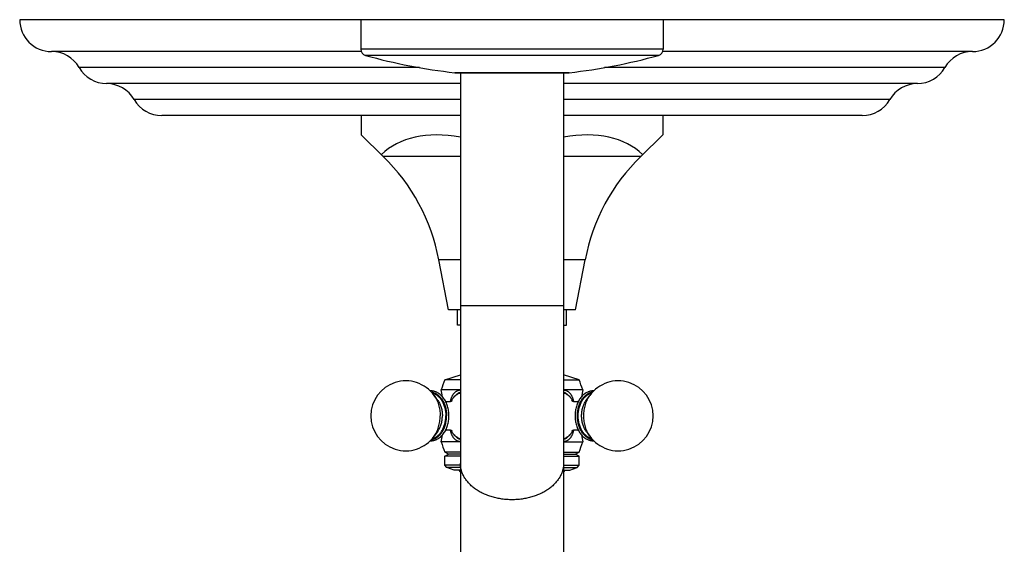
# Model space of a CAD drawing. Units: inches. Extents: x 7.17 to 14.92, y 3.36 to 11.61.
# Drawn here: x 7.17 to 14.92, y 7.48 to 11.61 of the extents above; entities that cross this region are included whole.
import ezdxf

# ---------------------------------------------------------------- set-up
doc = ezdxf.new("R2010")
doc.units = ezdxf.units.IN
doc.header["$LTSCALE"] = 1.21
doc.header["$MEASUREMENT"] = 0
doc.layers.get('0').update_dxf_attribs({"linetype": 'CONTINUOUS'})

msp = doc.modelspace()

# ---------------------------------------------------------------- linework, layer by layer
at = {"color": 7, "linetype": 'CONTINUOUS'}
for p, q in [((14.9223, 11.6072), (7.1723, 11.6072)), ((9.8573, 11.6072), (9.8573, 11.3751)), ((12.2373, 11.6072), (12.2373, 11.3751)), ((9.8607, 11.3572), (7.4223, 11.3572)), ((14.6723, 11.3572), (12.2339, 11.3572)), ((10.6001, 11.1904), (10.5968, 11.1906)), ((10.6001, 11.1904), (11.4945, 11.1904)), ((10.6411, 11.1904), (10.6411, 7.3425)), ((11.4536, 11.1904), (11.4536, 7.3422)), ((11.4945, 11.1904), (11.4979, 11.1906)), ((10.6411, 11.1052), (7.8564, 11.1052)), ((14.2382, 11.1052), (11.4536, 11.1052)), ((10.6411, 10.8532), (8.2905, 10.8532)), ((9.8598, 10.8532), (9.8598, 10.7016)), ((13.8042, 10.8532), (11.4536, 10.8532)), ((12.2348, 10.8532), (12.2348, 10.7016)), ((10.0343, 10.5315), (9.8598, 10.7016)), ((12.0603, 10.5315), (12.2348, 10.7016)), ((10.5473, 9.3262), (10.4718, 9.719)), ((11.5473, 9.3262), (11.6228, 9.719)), ((10.6411, 9.3262), (10.5473, 9.3262)), ((10.6173, 9.2062), (10.6173, 9.3262)), ((11.5473, 9.3262), (11.4536, 9.3262)), ((11.4773, 9.2062), (11.4773, 9.3262)), ((10.6411, 9.2062), (10.6173, 9.2062)), ((11.4536, 9.2062), (11.4773, 9.2062)), ((10.5198, 8.7762), (10.6411, 8.8156)), ((10.6411, 8.7762), (10.5198, 8.7762)), ((11.5748, 8.7762), (11.4536, 8.8156)), ((11.4536, 8.7762), (11.5748, 8.7762)), ((10.6411, 8.6972), (10.4898, 8.6972)), ((11.6048, 8.6972), (11.4536, 8.6972)), ((10.4638, 8.612), (10.4342, 8.6531)), ((11.6308, 8.612), (11.6604, 8.6531)), ((10.4638, 8.3725), (10.4342, 8.3314)), ((11.6308, 8.3725), (11.6604, 8.3314)), ((10.6411, 8.2872), (10.4898, 8.2872)), ((11.4536, 8.2872), (11.6048, 8.2872)), ((10.5467, 8.1917), (10.5198, 8.2072)), ((10.6411, 8.2072), (10.5198, 8.2072)), ((10.5198, 8.1762), (10.5467, 8.1917)), ((10.5198, 8.105), (10.5198, 8.1762)), ((10.6411, 8.1762), (10.5198, 8.1762)), ((10.6411, 8.1917), (10.5467, 8.1917)), ((11.4536, 8.2072), (11.5748, 8.2072)), ((11.4536, 8.1917), (11.548, 8.1917)), ((11.4536, 8.1762), (11.5748, 8.1762)), ((11.548, 8.1917), (11.5748, 8.2072)), ((11.5748, 8.1762), (11.548, 8.1917)), ((11.5748, 8.105), (11.5748, 8.1762)), ((10.5341, 8.0853), (10.5198, 8.105)), ((10.6411, 8.105), (10.5198, 8.105)), ((10.5928, 8.0662), (10.5341, 8.0853)), ((10.6411, 8.0853), (10.5341, 8.0853)), ((10.6411, 8.0662), (10.5928, 8.0662)), ((11.4536, 8.105), (11.5748, 8.105)), ((11.4536, 8.0853), (11.5606, 8.0853)), ((11.4536, 8.0662), (11.5018, 8.0662)), ((11.5018, 8.0662), (11.5606, 8.0853)), ((11.5606, 8.0853), (11.5748, 8.105))]:
    msp.add_line(p, q, dxfattribs=at)
at = {"color": 9, "linetype": 'CONTINUOUS'}
for p, q in [((12.2373, 11.3751), (9.8573, 11.3751)), ((12.2007, 11.3269), (9.8939, 11.3269)), ((10.3204, 11.2312), (7.6394, 11.2312)), ((11.4979, 11.1906), (10.5968, 11.1906)), ((14.4552, 11.2312), (11.7742, 11.2312)), ((10.6411, 10.9792), (8.0734, 10.9792)), ((14.0212, 10.9792), (11.4536, 10.9792)), ((10.6411, 10.5315), (10.0343, 10.5315)), ((12.0603, 10.5315), (11.4536, 10.5315)), ((10.6411, 9.719), (10.4718, 9.719)), ((11.6228, 9.719), (11.4536, 9.719)), ((11.4536, 9.3572), (10.6411, 9.3572))]:
    msp.add_line(p, q, dxfattribs=at)
at = {"color": 7, "linetype": 'CONTINUOUS'}
for centre, radius, start, end in [((7.4223, 11.6072), 0.25, 180, 270), ((14.6723, 11.6072), 0.25, 270, 360), ((7.4223, 11.1072), 0.25, 29.73644, 90), ((9.9073, 11.3751), 0.05, 180, 254.4604), ((11.0995, 15.6624), 4.5, 254.4604, 263.58552), ((10.9951, 15.6624), 4.5, 276.41448, 285.5396), ((12.1873, 11.3751), 0.05, 285.5396, 360), ((14.6723, 11.1072), 0.25, 90, 150.26356), ((7.8565, 11.3553), 0.25, 209.73644, 269.98079), ((14.2382, 11.3553), 0.25, 270.01921, 330.26356), ((7.8563, 10.8552), 0.25, 29.73571, 89.98079), ((14.2383, 10.8552), 0.25, 90.01921, 150.26429), ((8.2905, 11.1032), 0.25, 209.73571, 270), ((13.8042, 11.1032), 0.25, 270, 330.26429), ((8.9585, 9.4281), 1.541, 10.8813, 45.72361), ((13.1361, 9.4281), 1.541, 134.27639, 169.1187), ((10.2112, 8.4922), 0.275, 35.79063, 324.20938), ((11.7756, 8.2542), 1.36, 157.42554, 160.98623), ((10.319, 8.2542), 1.36, 19.01377, 22.57446), ((11.8835, 8.4922), 0.275, 215.79063, 144.20936), ((9.5672, 8.4922), 0.9451, 9.1424, 12.52698), ((12.5275, 8.4922), 0.9451, 167.47302, 170.86101), ((11.6868, 8.5822), 0.106, 87.93701, 89.99961), ((9.5672, 8.4922), 0.9451, 347.47302, 350.85882), ((12.5275, 8.4922), 0.9451, 189.14003, 192.52698), ((11.6868, 8.4023), 0.106, 270.00039, 272.05922), ((11.7776, 8.7245), 1.36, 198.75599, 202.3561), ((10.317, 8.7245), 1.36, 337.6439, 341.24401), ((10.6598, 8.0714), 0.03, 189.9856, 231.23867), ((11.4348, 8.0714), 0.03, 308.76133, 350.0144)]:
    msp.add_arc(centre, radius, start, end, dxfattribs=at)
for major_axis, start_param, end_param in [((-1.0411, 0.9899), -0.719876, -0.021858), ((1.0411, 0.9899), 0.021858, 0.719876)]:
    msp.add_ellipse((11.0473, 9.5437), major_axis=major_axis, ratio=0.576982, start_param=start_param, end_param=end_param, dxfattribs=at)
for points, knots in [([(10.5511, 8.4922), (10.5511, 8.5051), (10.5498, 8.5243), (10.5452, 8.5493), (10.5405, 8.5675), (10.5345, 8.585), (10.5272, 8.6016), (10.5188, 8.6172), (10.5093, 8.6315), (10.4987, 8.6446), (10.4871, 8.6562), (10.4747, 8.6662), (10.4637, 8.6731), (10.4546, 8.6777), (10.4476, 8.6807), (10.4405, 8.6832), (10.4333, 8.6852), (10.4261, 8.6868), (10.4187, 8.6878), (10.4114, 8.6883), (10.4065, 8.6883), (10.404, 8.6882)], [0, 0, 0, 0, 0.141523, 0.211546, 0.280654, 0.348592, 0.415145, 0.480147, 0.543493, 0.605141, 0.665122, 0.723537, 0.780555, 0.808624, 0.836434, 0.864022, 0.891425, 0.918683, 0.945837, 0.972929, 1, 1, 1, 1]), ([(10.4116, 8.6804), (10.4157, 8.6799), (10.424, 8.6782), (10.436, 8.6741), (10.4477, 8.6684), (10.4589, 8.6613), (10.4696, 8.6527), (10.478, 8.6445), (10.4844, 8.6373), (10.4906, 8.6296), (10.4979, 8.6192), (10.5057, 8.6058), (10.5126, 8.5914), (10.5186, 8.5762), (10.5235, 8.5603), (10.5274, 8.5438), (10.5311, 8.5211), (10.5323, 8.5038), (10.5323, 8.4922)], [0, 0, 0, 0, 0.051324, 0.1035, 0.156877, 0.211746, 0.268324, 0.326755, 0.3567, 0.387128, 0.449412, 0.513563, 0.579465, 0.646957, 0.715833, 0.785856, 0.856762, 1, 1, 1, 1]), ([(10.5631, 8.6063), (10.5638, 8.6093), (10.5653, 8.6154), (10.5678, 8.6242), (10.5707, 8.6327), (10.5738, 8.6407), (10.5773, 8.6483), (10.5812, 8.6554), (10.5854, 8.662), (10.59, 8.6682), (10.5949, 8.6738), (10.6003, 8.6789), (10.6061, 8.6834), (10.6123, 8.6873), (10.6189, 8.6906), (10.626, 8.6933), (10.6333, 8.6953), (10.6384, 8.6962), (10.641, 8.6965)], [0, 0, 0, 0, 0.074348, 0.146283, 0.215851, 0.283136, 0.348259, 0.411382, 0.472711, 0.532504, 0.591064, 0.648747, 0.705953, 0.763111, 0.82067, 0.879071, 0.938726, 1, 1, 1, 1]), ([(11.4536, 8.6965), (11.4562, 8.6962), (11.4613, 8.6953), (11.4687, 8.6933), (11.4757, 8.6906), (11.4823, 8.6873), (11.4885, 8.6834), (11.4943, 8.6789), (11.4997, 8.6738), (11.5047, 8.6681), (11.5093, 8.662), (11.5135, 8.6554), (11.5173, 8.6482), (11.5208, 8.6407), (11.524, 8.6326), (11.5268, 8.6242), (11.5294, 8.6153), (11.5309, 8.6093), (11.5316, 8.6062)], [0, 0, 0, 0, 0.061266, 0.120914, 0.179306, 0.236857, 0.294009, 0.351209, 0.408888, 0.467446, 0.527238, 0.58857, 0.651696, 0.716825, 0.784117, 0.853695, 0.92564, 1, 1, 1, 1]), ([(11.6868, 8.6882), (11.6844, 8.6882), (11.6795, 8.6881), (11.6723, 8.6873), (11.6651, 8.6861), (11.658, 8.6844), (11.651, 8.6822), (11.6417, 8.6786), (11.6304, 8.673), (11.6176, 8.6645), (11.6056, 8.6544), (11.5943, 8.6427), (11.5841, 8.6297), (11.5748, 8.6154), (11.5667, 8.6), (11.5596, 8.5836), (11.5538, 8.5664), (11.5492, 8.5484), (11.5459, 8.53), (11.5439, 8.5112), (11.5433, 8.4922), (11.5439, 8.4733), (11.5459, 8.4545), (11.5492, 8.436), (11.5538, 8.4181), (11.5596, 8.4009), (11.5667, 8.3845), (11.5748, 8.3691), (11.5841, 8.3548), (11.5943, 8.3417), (11.6056, 8.3301), (11.6176, 8.32), (11.6304, 8.3115), (11.6417, 8.3059), (11.651, 8.3023), (11.658, 8.3001), (11.6651, 8.2984), (11.6723, 8.2971), (11.6795, 8.2964), (11.6844, 8.2962), (11.6868, 8.2962)], [0, 0, 0, 0, 0.013507, 0.027035, 0.040603, 0.054232, 0.067941, 0.081749, 0.109719, 0.138287, 0.167557, 0.197606, 0.228477, 0.26018, 0.292693, 0.325959, 0.359897, 0.394402, 0.429349, 0.464598, 0.500001, 0.535403, 0.570652, 0.605599, 0.640104, 0.674042, 0.707308, 0.73982, 0.771524, 0.802395, 0.832444, 0.861714, 0.890281, 0.918251, 0.932059, 0.945768, 0.959397, 0.972965, 0.986493, 1, 1, 1, 1]), ([(11.683, 8.3041), (11.681, 8.3043), (11.6769, 8.305), (11.6708, 8.3065), (11.6648, 8.3083), (11.6568, 8.3113), (11.647, 8.3161), (11.6357, 8.3232), (11.625, 8.3318), (11.6149, 8.3417), (11.6054, 8.3529), (11.5968, 8.3652), (11.5889, 8.3787), (11.582, 8.3931), (11.5761, 8.4083), (11.5711, 8.4242), (11.5672, 8.4407), (11.5644, 8.4577), (11.5628, 8.4749), (11.5622, 8.4922), (11.5628, 8.5096), (11.5644, 8.5268), (11.5672, 8.5438), (11.5711, 8.5603), (11.5761, 8.5762), (11.582, 8.5914), (11.5889, 8.6058), (11.5968, 8.6192), (11.6054, 8.6316), (11.6149, 8.6428), (11.625, 8.6527), (11.6357, 8.6613), (11.647, 8.6684), (11.6568, 8.6732), (11.6648, 8.6761), (11.6708, 8.678), (11.6769, 8.6794), (11.681, 8.6801), (11.683, 8.6804)], [0, 0, 0, 0, 0.012795, 0.025672, 0.038656, 0.051769, 0.078454, 0.105885, 0.134171, 0.163383, 0.193558, 0.224696, 0.256768, 0.289716, 0.323458, 0.357893, 0.392902, 0.428352, 0.464101, 0.500003, 0.535904, 0.571654, 0.607103, 0.642112, 0.676546, 0.710288, 0.743236, 0.775307, 0.806445, 0.836619, 0.865831, 0.894116, 0.921546, 0.948231, 0.961344, 0.974328, 0.987205, 1, 1, 1, 1]), ([(10.5239, 8.6073), (10.5249, 8.6069), (10.5272, 8.6062), (10.5308, 8.6053), (10.5347, 8.6045), (10.5388, 8.604), (10.543, 8.6037), (10.5486, 8.6037), (10.5542, 8.6042), (10.5595, 8.6052), (10.5631, 8.6061), (10.5659, 8.607), (10.568, 8.6077), (10.5694, 8.6083), (10.5706, 8.6088), (10.5718, 8.6094), (10.5728, 8.6099), (10.5738, 8.6105), (10.5747, 8.611), (10.5753, 8.6114), (10.5755, 8.6116), (10.5756, 8.6116)], [0, 0, 0, 0, 0.064186, 0.134032, 0.208194, 0.285407, 0.364453, 0.444151, 0.600734, 0.675301, 0.745697, 0.810588, 0.840535, 0.86857, 0.894499, 0.918127, 0.939253, 0.957669, 0.985524, 0.994543, 1, 1, 1, 1]), ([(10.641, 8.6785), (10.6373, 8.6769), (10.6298, 8.6732), (10.6192, 8.6667), (10.6091, 8.6591), (10.5995, 8.6505), (10.5905, 8.641), (10.5793, 8.6271), (10.572, 8.6157), (10.5677, 8.6077)], [0, 0, 0, 0, 0.118919, 0.239177, 0.361023, 0.484676, 0.610318, 0.738075, 1, 1, 1, 1]), ([(11.5269, 8.6077), (11.5226, 8.6157), (11.5153, 8.6271), (11.5041, 8.641), (11.4951, 8.6505), (11.4856, 8.6591), (11.4754, 8.6667), (11.4648, 8.6732), (11.4574, 8.6769), (11.4536, 8.6785)], [0, 0, 0, 0, 0.261926, 0.389683, 0.515323, 0.638977, 0.760823, 0.881081, 1, 1, 1, 1]), ([(11.5194, 8.6113), (11.5194, 8.6113), (11.5193, 8.6114), (11.5192, 8.6115), (11.5191, 8.6116), (11.519, 8.6116), (11.519, 8.6116), (11.5189, 8.6117), (11.519, 8.6116), (11.5191, 8.6116), (11.5191, 8.6115), (11.5192, 8.6115), (11.5194, 8.6113), (11.5197, 8.6112), (11.5201, 8.6109), (11.5206, 8.6106), (11.5212, 8.6103), (11.5218, 8.6099), (11.5226, 8.6095), (11.5234, 8.6091), (11.5243, 8.6087), (11.5253, 8.6083), (11.5267, 8.6077), (11.5287, 8.607), (11.5312, 8.6062), (11.5339, 8.6055), (11.5368, 8.6049), (11.5398, 8.6044), (11.5439, 8.6039), (11.5471, 8.6037), (11.5493, 8.6037)], [0, 0, 0, 0, 0.005663, 0.010303, 0.013939, 0.016584, 0.018254, 0.018967, 0.02034, 0.02239, 0.025325, 0.029127, 0.033778, 0.045548, 0.06048, 0.078424, 0.099228, 0.122741, 0.148811, 0.177292, 0.208039, 0.240906, 0.275753, 0.350836, 0.432257, 0.519028, 0.610156, 0.704631, 0.801524, 1, 1, 1, 1]), ([(11.5493, 8.6037), (11.5513, 8.6037), (11.5542, 8.6039), (11.5581, 8.6043), (11.5609, 8.6047), (11.5637, 8.6053), (11.567, 8.6061), (11.5694, 8.6068), (11.5709, 8.6074)], [0, 0, 0, 0, 0.270512, 0.40285, 0.532307, 0.65794, 0.778573, 1, 1, 1, 1]), ([(10.404, 8.2963), (10.4065, 8.2962), (10.4114, 8.2962), (10.4187, 8.2967), (10.4261, 8.2977), (10.4333, 8.2992), (10.4405, 8.3013), (10.4476, 8.3038), (10.4546, 8.3067), (10.4637, 8.3114), (10.4747, 8.3183), (10.4871, 8.3283), (10.4987, 8.3399), (10.5093, 8.353), (10.5188, 8.3673), (10.5272, 8.3829), (10.5345, 8.3995), (10.5405, 8.417), (10.5452, 8.4351), (10.5498, 8.4602), (10.5511, 8.4794), (10.5511, 8.4922)], [0, 0, 0, 0, 0.027071, 0.054163, 0.081316, 0.108574, 0.135977, 0.163565, 0.191376, 0.219445, 0.276464, 0.334879, 0.394861, 0.45651, 0.519855, 0.584858, 0.651411, 0.719349, 0.788457, 0.858478, 1, 1, 1, 1]), ([(10.4116, 8.3041), (10.4157, 8.3046), (10.4239, 8.3063), (10.4359, 8.3104), (10.4476, 8.316), (10.4589, 8.3232), (10.4696, 8.3318), (10.478, 8.34), (10.4844, 8.3471), (10.4906, 8.3548), (10.4979, 8.3652), (10.5057, 8.3787), (10.5126, 8.3931), (10.5186, 8.4083), (10.5235, 8.4242), (10.5274, 8.4407), (10.5311, 8.4634), (10.5323, 8.4807), (10.5323, 8.4922)], [0, 0, 0, 0, 0.051324, 0.103498, 0.156873, 0.211738, 0.268313, 0.326742, 0.356685, 0.387113, 0.449395, 0.513545, 0.579448, 0.646941, 0.715819, 0.785845, 0.856755, 1, 1, 1, 1]), ([(10.5756, 8.3728), (10.5757, 8.3728), (10.5757, 8.3728), (10.5756, 8.3728), (10.5756, 8.3729), (10.5755, 8.373), (10.5753, 8.3731), (10.5751, 8.3732), (10.5749, 8.3734), (10.5746, 8.3736), (10.5743, 8.3738), (10.5739, 8.374), (10.5735, 8.3742), (10.5729, 8.3746), (10.572, 8.375), (10.5708, 8.3756), (10.5695, 8.3762), (10.568, 8.3767), (10.5665, 8.3773), (10.5642, 8.3781), (10.5617, 8.3788), (10.5591, 8.3794), (10.5564, 8.3799), (10.5535, 8.3803), (10.5506, 8.3806), (10.5484, 8.3807), (10.5462, 8.3807), (10.5439, 8.3807), (10.5417, 8.3807), (10.5395, 8.3805), (10.5373, 8.3803), (10.5352, 8.38), (10.5331, 8.3796), (10.5304, 8.3791), (10.5273, 8.3783), (10.5249, 8.3776), (10.5238, 8.3772)], [0, 0, 0, 0, 0.00069, 0.001088, 0.002547, 0.005034, 0.00852, 0.012976, 0.018372, 0.024677, 0.03186, 0.039889, 0.048734, 0.058366, 0.079868, 0.104154, 0.130993, 0.160157, 0.191427, 0.224588, 0.295763, 0.333392, 0.372126, 0.452179, 0.493155, 0.53453, 0.576136, 0.617805, 0.659367, 0.700655, 0.741499, 0.781726, 0.821161, 0.859625, 0.932893, 1, 1, 1, 1]), ([(10.641, 8.288), (10.6384, 8.2883), (10.6333, 8.2892), (10.626, 8.2912), (10.6189, 8.2939), (10.6123, 8.2972), (10.6061, 8.3011), (10.6003, 8.3056), (10.5949, 8.3107), (10.59, 8.3163), (10.5854, 8.3225), (10.5812, 8.3291), (10.5773, 8.3362), (10.5738, 8.3438), (10.5707, 8.3518), (10.5678, 8.3602), (10.5653, 8.3691), (10.5638, 8.3752), (10.5631, 8.3782)], [0, 0, 0, 0, 0.061272, 0.120926, 0.179326, 0.236883, 0.294041, 0.351246, 0.408928, 0.467488, 0.52728, 0.58861, 0.651734, 0.716858, 0.784144, 0.853714, 0.92565, 1, 1, 1, 1]), ([(10.5677, 8.3768), (10.572, 8.3688), (10.5793, 8.3574), (10.5905, 8.3435), (10.5995, 8.334), (10.609, 8.3254), (10.6192, 8.3178), (10.6298, 8.3113), (10.6373, 8.3076), (10.641, 8.306)], [0, 0, 0, 0, 0.261927, 0.389684, 0.515325, 0.638978, 0.760824, 0.881082, 1, 1, 1, 1]), ([(11.5316, 8.3783), (11.5309, 8.3752), (11.5294, 8.3692), (11.5268, 8.3603), (11.524, 8.3519), (11.5208, 8.3438), (11.5174, 8.3363), (11.5135, 8.3291), (11.5093, 8.3225), (11.5047, 8.3163), (11.4997, 8.3107), (11.4943, 8.3056), (11.4885, 8.3011), (11.4823, 8.2972), (11.4757, 8.2939), (11.4687, 8.2912), (11.4613, 8.2892), (11.4562, 8.2883), (11.4536, 8.288)], [0, 0, 0, 0, 0.074363, 0.146312, 0.215892, 0.283186, 0.348317, 0.411444, 0.472776, 0.532568, 0.591125, 0.648803, 0.706001, 0.763151, 0.8207, 0.879091, 0.938736, 1, 1, 1, 1]), ([(11.4536, 8.306), (11.4573, 8.3076), (11.4648, 8.3112), (11.4754, 8.3178), (11.4855, 8.3254), (11.4951, 8.334), (11.5041, 8.3434), (11.5153, 8.3573), (11.5225, 8.3687), (11.5269, 8.3767)], [0, 0, 0, 0, 0.118927, 0.239192, 0.361041, 0.484696, 0.610336, 0.738089, 1, 1, 1, 1]), ([(11.5493, 8.3807), (11.5474, 8.3807), (11.5437, 8.3806), (11.5391, 8.38), (11.5356, 8.3794), (11.5331, 8.3788), (11.5307, 8.3782), (11.5279, 8.3773), (11.5254, 8.3763), (11.5231, 8.3753), (11.5218, 8.3746), (11.5207, 8.374), (11.5199, 8.3735), (11.5193, 8.3731), (11.5191, 8.3729), (11.519, 8.3728)], [0, 0, 0, 0, 0.178733, 0.352142, 0.435742, 0.516397, 0.593393, 0.666023, 0.795345, 0.85059, 0.898494, 0.938228, 0.968958, 0.989826, 1, 1, 1, 1]), ([(11.5708, 8.3772), (11.5693, 8.3777), (11.5669, 8.3784), (11.5636, 8.3792), (11.5609, 8.3798), (11.5581, 8.3802), (11.5542, 8.3806), (11.5513, 8.3807), (11.5493, 8.3807)], [0, 0, 0, 0, 0.221825, 0.342517, 0.468169, 0.597623, 0.729883, 1, 1, 1, 1])]:
    msp.add_open_spline(points, degree=3, knots=knots, dxfattribs=at)
at = {"color": 9, "linetype": 'CONTINUOUS'}
for points, knots in [([(10.4207, 8.6704), (10.4244, 8.6695), (10.4317, 8.6672), (10.4424, 8.6624), (10.4528, 8.6563), (10.4627, 8.649), (10.4721, 8.6405), (10.481, 8.6309), (10.4892, 8.6202), (10.4967, 8.6085), (10.5035, 8.596), (10.5095, 8.5827), (10.5147, 8.5687), (10.5189, 8.5541), (10.5223, 8.5391), (10.5255, 8.5185), (10.5265, 8.5027), (10.5265, 8.4922)], [0, 0, 0, 0, 0.051472, 0.104002, 0.157865, 0.213273, 0.27038, 0.329274, 0.389985, 0.452487, 0.516705, 0.582518, 0.649768, 0.718264, 0.787788, 0.858102, 1, 1, 1, 1]), ([(10.4342, 8.6531), (10.442, 8.6423), (10.4523, 8.6247), (10.463, 8.5996), (10.4699, 8.5794), (10.4752, 8.5584), (10.4791, 8.5367), (10.4815, 8.5146), (10.482, 8.4997), (10.482, 8.4922)], [0, 0, 0, 0, 0.233926, 0.356104, 0.481185, 0.608686, 0.738059, 0.868705, 1, 1, 1, 1]), ([(10.4638, 8.612), (10.4696, 8.604), (10.4772, 8.5909), (10.4853, 8.5722), (10.4904, 8.5572), (10.4944, 8.5415), (10.4982, 8.5199), (10.4994, 8.5033), (10.4994, 8.4922)], [0, 0, 0, 0, 0.233964, 0.356162, 0.481263, 0.608785, 0.73818, 1, 1, 1, 1]), ([(10.5682, 8.608), (10.5704, 8.612), (10.5751, 8.6198), (10.583, 8.6307), (10.5914, 8.6407), (10.6005, 8.6496), (10.61, 8.6575), (10.62, 8.6642), (10.6303, 8.6697), (10.6374, 8.6726), (10.641, 8.6738)], [0, 0, 0, 0, 0.137604, 0.271525, 0.40167, 0.528047, 0.650774, 0.770086, 0.886338, 1, 1, 1, 1]), ([(11.4536, 8.6738), (11.4572, 8.6726), (11.4644, 8.6697), (11.4747, 8.6642), (11.4847, 8.6575), (11.4942, 8.6496), (11.5033, 8.6406), (11.5117, 8.6306), (11.5196, 8.6197), (11.5243, 8.6119), (11.5266, 8.6078)], [0, 0, 0, 0, 0.113646, 0.229884, 0.349188, 0.471912, 0.598292, 0.728445, 0.862379, 1, 1, 1, 1]), ([(11.674, 8.3141), (11.6703, 8.315), (11.6629, 8.3173), (11.6522, 8.3221), (11.6419, 8.3281), (11.632, 8.3354), (11.6225, 8.344), (11.6137, 8.3536), (11.6055, 8.3643), (11.5979, 8.3759), (11.5911, 8.3885), (11.5851, 8.4018), (11.58, 8.4158), (11.5757, 8.4304), (11.5724, 8.4454), (11.57, 8.4608), (11.5685, 8.4765), (11.568, 8.4923), (11.5685, 8.508), (11.57, 8.5237), (11.5724, 8.5391), (11.5757, 8.5541), (11.58, 8.5687), (11.5851, 8.5827), (11.5911, 8.596), (11.5979, 8.6086), (11.6055, 8.6202), (11.6137, 8.6309), (11.6226, 8.6405), (11.632, 8.6491), (11.6419, 8.6564), (11.6523, 8.6624), (11.6629, 8.6672), (11.6703, 8.6695), (11.674, 8.6704)], [0, 0, 0, 0, 0.025734, 0.051997, 0.078926, 0.106627, 0.135178, 0.164623, 0.194976, 0.226225, 0.258333, 0.291238, 0.324862, 0.359109, 0.39387, 0.429026, 0.46445, 0.500009, 0.535567, 0.57099, 0.606146, 0.640907, 0.675153, 0.708775, 0.741679, 0.773785, 0.805033, 0.835385, 0.864828, 0.893377, 0.921077, 0.948005, 0.974267, 1, 1, 1, 1]), ([(11.6308, 8.3725), (11.625, 8.3805), (11.6174, 8.3936), (11.6094, 8.4123), (11.6043, 8.4273), (11.6003, 8.443), (11.5974, 8.4591), (11.5956, 8.4756), (11.5951, 8.4922), (11.5956, 8.5089), (11.5974, 8.5253), (11.6003, 8.5415), (11.6043, 8.5572), (11.6094, 8.5722), (11.6174, 8.5909), (11.625, 8.604), (11.6308, 8.612)], [0, 0, 0, 0, 0.116963, 0.178052, 0.240592, 0.304343, 0.369029, 0.434353, 0.5, 0.565647, 0.630971, 0.695657, 0.759408, 0.821948, 0.883037, 1, 1, 1, 1]), ([(11.6604, 8.3314), (11.6526, 8.3422), (11.6441, 8.3567), (11.6358, 8.3752), (11.6305, 8.3882), (11.6248, 8.4051), (11.6194, 8.4261), (11.6155, 8.4478), (11.6132, 8.4699), (11.6124, 8.4922), (11.6132, 8.5146), (11.6155, 8.5367), (11.6194, 8.5584), (11.6248, 8.5794), (11.6305, 8.5963), (11.6358, 8.6093), (11.6441, 8.6277), (11.6526, 8.6423), (11.6604, 8.6531)], [0, 0, 0, 0, 0.11696, 0.147315, 0.17806, 0.240599, 0.304348, 0.369033, 0.434355, 0.5, 0.565645, 0.630967, 0.695652, 0.759401, 0.82194, 0.852685, 0.88304, 1, 1, 1, 1]), ([(10.4207, 8.3141), (10.4244, 8.315), (10.4318, 8.3173), (10.4424, 8.3221), (10.4528, 8.3282), (10.4627, 8.3355), (10.4721, 8.344), (10.481, 8.3536), (10.4892, 8.3643), (10.4967, 8.376), (10.5035, 8.3885), (10.5095, 8.4018), (10.5147, 8.4158), (10.5189, 8.4304), (10.5223, 8.4454), (10.5255, 8.466), (10.5265, 8.4817), (10.5265, 8.4922)], [0, 0, 0, 0, 0.051472, 0.104004, 0.157867, 0.213277, 0.270385, 0.32928, 0.389992, 0.452495, 0.516713, 0.582525, 0.649775, 0.71827, 0.787793, 0.858105, 1, 1, 1, 1]), ([(10.4342, 8.3314), (10.442, 8.3422), (10.4523, 8.3598), (10.463, 8.3849), (10.4699, 8.4051), (10.4752, 8.4261), (10.4791, 8.4478), (10.4815, 8.4699), (10.482, 8.4848), (10.482, 8.4922)], [0, 0, 0, 0, 0.233926, 0.356104, 0.481185, 0.608686, 0.738059, 0.868705, 1, 1, 1, 1]), ([(10.4638, 8.3725), (10.4696, 8.3805), (10.4772, 8.3936), (10.4853, 8.4123), (10.4904, 8.4273), (10.4944, 8.443), (10.4982, 8.4646), (10.4994, 8.4812), (10.4994, 8.4922)], [0, 0, 0, 0, 0.233964, 0.356162, 0.481263, 0.608785, 0.73818, 1, 1, 1, 1]), ([(10.641, 8.3107), (10.6374, 8.3119), (10.6303, 8.3148), (10.6199, 8.3203), (10.61, 8.327), (10.6005, 8.3349), (10.5914, 8.3438), (10.583, 8.3538), (10.5751, 8.3647), (10.5704, 8.3725), (10.5681, 8.3765)], [0, 0, 0, 0, 0.11366, 0.22991, 0.349221, 0.471948, 0.598325, 0.728471, 0.862394, 1, 1, 1, 1]), ([(11.5265, 8.3766), (11.5243, 8.3725), (11.5195, 8.3648), (11.5117, 8.3538), (11.5032, 8.3438), (11.4942, 8.3349), (11.4847, 8.327), (11.4747, 8.3203), (11.4643, 8.3148), (11.4572, 8.3119), (11.4536, 8.3107)], [0, 0, 0, 0, 0.137612, 0.27154, 0.401689, 0.528067, 0.650793, 0.770101, 0.886346, 1, 1, 1, 1]), ([(11.0473, 7.8325), (11.034, 7.8325), (11.0075, 7.8335), (10.9681, 7.8376), (10.9295, 7.8444), (10.8919, 7.8539), (10.8559, 7.8659), (10.8217, 7.8804), (10.7896, 7.8971), (10.7601, 7.916), (10.7332, 7.9369), (10.7094, 7.9595), (10.6921, 7.9799), (10.68, 7.9968), (10.6719, 8.0097), (10.6647, 8.0229), (10.6584, 8.0363), (10.6531, 8.0499), (10.6487, 8.0637), (10.6453, 8.0776), (10.6429, 8.0916), (10.6414, 8.1057), (10.6411, 8.1151), (10.6411, 8.1198)], [0, 0, 0, 0, 0.072634, 0.144918, 0.216515, 0.2871, 0.356376, 0.424081, 0.489996, 0.553957, 0.61586, 0.675678, 0.733462, 0.761644, 0.789377, 0.816694, 0.843632, 0.870233, 0.896546, 0.922622, 0.948517, 0.974289, 1, 1, 1, 1]), ([(11.4536, 8.1198), (11.4536, 8.1151), (11.4532, 8.1057), (11.4518, 8.0916), (11.4493, 8.0776), (11.4459, 8.0637), (11.4415, 8.0499), (11.4362, 8.0363), (11.4299, 8.0229), (11.4227, 8.0097), (11.4146, 7.9968), (11.4026, 7.9799), (11.3853, 7.9595), (11.3614, 7.9369), (11.3346, 7.916), (11.305, 7.8971), (11.2729, 7.8804), (11.2387, 7.8659), (11.2027, 7.8539), (11.1652, 7.8444), (11.1265, 7.8376), (11.0871, 7.8335), (11.0606, 7.8325), (11.0473, 7.8325)], [0, 0, 0, 0, 0.025711, 0.051483, 0.077378, 0.103454, 0.129767, 0.156368, 0.183306, 0.210623, 0.238356, 0.266538, 0.324322, 0.38414, 0.446043, 0.510004, 0.575919, 0.643624, 0.7129, 0.783485, 0.855082, 0.927366, 1, 1, 1, 1])]:
    msp.add_open_spline(points, degree=3, knots=knots, dxfattribs=at)

doc.saveas('drawing.dxf')
